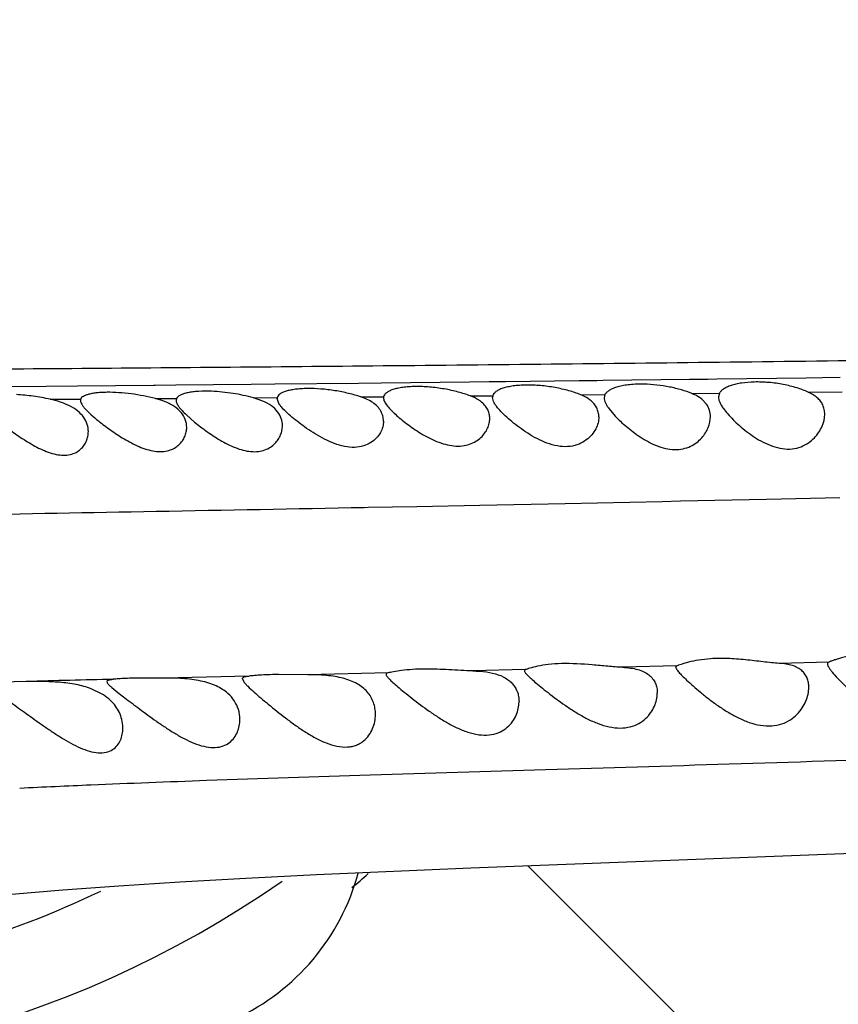
# Model space of a CAD drawing. Units: inches. Extents: x 4.2 to 17.9, y 1.6 to 13.3.
# Drawn here: x 15.2 to 15.5, y 11.5 to 11.9 of the extents above; entities that cross this region are included whole.
import ezdxf

# ---------------------------------------------------------------- set-up
doc = ezdxf.new("R2010")
doc.units = ezdxf.units.IN
doc.header["$LTSCALE"] = 1.21
doc.header["$MEASUREMENT"] = 0
doc.layers.get('0').update_dxf_attribs({"linetype": 'CONTINUOUS'})

msp = doc.modelspace()

# ---------------------------------------------------------------- linework, layer by layer
at = {"color": 9, "linetype": 'Continuous'}
for p, q in [((15.1844127031, 11.7723494447), (15.15852743, 11.772119631)), ((15.1962506874, 11.7724564768), (15.1844127031, 11.7723494447)), ((15.2248899147, 11.772722191), (15.1962506874, 11.7724564768)), ((15.2254815437, 11.7727277966), (15.2248899147, 11.772722191)), ((15.233183608, 11.7728012424), (15.2254815437, 11.7727277966)), ((15.2616046222, 11.7730798784), (15.233183608, 11.7728012424)), ((15.2704416705, 11.773168988), (15.2616046222, 11.7730798784)), ((15.3019301289, 11.7734962258), (15.2704416705, 11.773168988)), ((15.3105225462, 11.7735881946), (15.3019301289, 11.7734962258)), ((15.3436666058, 11.7739539314), (15.3105225462, 11.7735881946)), ((15.3510386206, 11.7740376873), (15.3436666058, 11.7739539314)), ((15.352248983, 11.7740515235), (15.3510386206, 11.7740376873)), ((15.3572269832, 11.774108682), (15.352248983, 11.7740515235)), ((15.3849265534, 11.7744341416), (15.3572269832, 11.774108682)), ((15.3915346698, 11.7745136225), (15.3849265534, 11.7744341416)), ((15.3939156398, 11.7745424324), (15.3915346698, 11.7745136225)), ((15.4264606451, 11.7749452855), (15.3939156398, 11.7745424324)), ((15.4333023061, 11.7750321037), (15.4264606451, 11.7749452855)), ((15.4367565418, 11.7750762157), (15.4333023061, 11.7750321037)), ((15.4703596277, 11.77551504), (15.4367565418, 11.7750762157)), ((15.4764993693, 11.7755971083), (15.4703596277, 11.77551504)), ((15.4831461867, 11.7756866088), (15.4764993693, 11.7755971083)), ((15.3440072474, 11.768806158), (15.3524132296, 11.7688891985)), ((15.3855180212, 11.7692316417), (15.394617463, 11.7693300887)), ((15.4273577633, 11.7696983696), (15.4376575634, 11.7698184321)), ((15.4711179711, 11.7702218198), (15.4837979156, 11.7703798219)), ((15.1859508641, 11.7675417321), (15.1974286505, 11.7676156704)), ((15.2255525099, 11.7678076168), (15.2334856029, 11.7678646533)), ((15.2624444527, 11.7680843761), (15.2713589427, 11.768155839)), ((15.302835711, 11.7684227106), (15.3113570561, 11.7684988423)), ((15.3476093345, 11.7277204664), (15.3797189248, 11.7283722239)), ((15.3797189248, 11.7283722239), (15.4161582935, 11.7291352384)), ((15.4161582935, 11.7291352384), (15.42302264, 11.7292818453)), ((15.42302264, 11.7292818453), (15.4554378806, 11.7299866326)), ((15.4554378806, 11.7299866326), (15.4830093381, 11.7306020423)), ((15.3041263926, 11.7268671637), (15.3056055472, 11.7268956541)), ((15.3056055472, 11.7268956541), (15.3238524345, 11.7272501863)), ((15.3238524345, 11.7272501863), (15.3476093345, 11.7277204664)), ((15.4788758027, 11.6686738381), (15.4602038396, 11.6681826628)), ((15.3646571416, 11.6658133045), (15.344946197, 11.665350109)), ((15.4216984442, 11.6671999383), (15.4012275216, 11.6666933237)), ((15.2608033441, 11.6634185936), (15.2287073377, 11.6626665149)), ((15.3130743365, 11.6646133022), (15.2828636921, 11.6639235156))]:
    msp.add_line(p, q, dxfattribs=at)
at = {"color": 7, "linetype": 'Continuous'}
for p, q in [((15.3524132112, 11.7688890965), (15.3523183383, 11.7682579764)), ((15.3946174863, 11.7693300334), (15.3943183383, 11.7681278492)), ((15.4376575691, 11.7698184432), (15.4373183383, 11.7684635055)), ((15.1974286633, 11.767615678), (15.1973183383, 11.767077585)), ((15.2287263501, 11.7668097822), (15.225552481, 11.7678076308)), ((15.2334856267, 11.7678646553), (15.2333183383, 11.7671593347)), ((15.2659564986, 11.7668612456), (15.2624444416, 11.7680843762)), ((15.2713589339, 11.7681557919), (15.2713183383, 11.7677905048)), ((15.2717960554, 11.7662810774), (15.2713183383, 11.7677905048)), ((15.3113570605, 11.7684988659), (15.3113183383, 11.7681207228)), ((15.352745305, 11.7666493011), (15.3523183383, 11.7682579844)), ((15.4328415935, 11.7657052532), (15.4310157728, 11.7676189694)), ((15.2372384528, 11.7616368609), (15.2402601242, 11.7589772315)), ((15.3961571422, 11.7639730648), (15.3985081102, 11.7611925975)), ((15.3646571416, 11.6658133045), (15.3643183383, 11.6654283897)), ((15.1769759797, 11.6613494873), (15.167934294, 11.6610979506)), ((15.2287073414, 11.6626665149), (15.2205737645, 11.6626672114)), ((15.2583183383, 11.662338204), (15.2587990957, 11.6612401495)), ((15.2828630476, 11.6639235175), (15.2719951393, 11.6639876218)), ((15.2052704922, 11.6567731477), (15.2014438104, 11.6586014843)), ((15.2091801485, 11.6590629332), (15.2114532536, 11.6572071774)), ((15.2114532536, 11.6572071774), (15.2146195851, 11.6547679971)), ((15.3441504655, 11.5912855578), (15.5869543725, 11.6005524377)), ((15.2861912839, 11.5887402742), (15.3441504655, 11.5912855578)), ((15.3655300883, 11.5921330597), (15.7223257629, 11.235337385))]:
    msp.add_line(p, q, dxfattribs=at)
msp.add_lwpolyline([(15.0792644577, 11.5688876818), (15.0797231312, 11.5690144726), (15.0824630415, 11.569710524), (15.087181002, 11.5707408238), (15.093759269, 11.5719917381), (15.1021585135, 11.573397137), (15.1123613374, 11.5749105222), (15.1243626687, 11.5764959165), (15.1382041378, 11.5781267226), (15.1538772837, 11.5797711378), (15.1713816095, 11.5814015877), (15.1907136671, 11.5829962203), (15.2118438714, 11.5845339951), (15.234779388, 11.5860019144), (15.2595728742, 11.5874003104), (15.2861912839, 11.5887402742)], dxfattribs=at)
for centre, radius, start, end in [((15.0473183383, 11.9103448096), 1.285, 12.3579816296, 347.6420307721), ((15.0473183383, 11.9103448096), 1.2000015448, 13.5037997991, 346.5009992422001), ((15.0473183383, 11.9103448096), 0.395, 55.08984415149999, 304.8730548344), ((15.2444473102, 11.6470554157), 0.012871028, 0.0008918052999999998, 17.0264175473), ((15.2198183383, 11.6115660453), 0.085, 245.1860210325, 344.7830155831001), ((15.2318545324, 11.6698348285), 0.1093524663, 308.1720069313, 312.4049553703)]:
    msp.add_arc(centre, radius, start, end, dxfattribs=at)
at = {"color": 9, "linetype": 'Continuous'}
for centre, radius, start, end in [((15.0473183383, 11.9103448096), 1.0170079088, 16.5926086883, 343.4075720655001), ((15.5536401526, -2.1625200362), 13.8290001838, 91.4252015071, 91.56077361969999), ((15.3920342561, 7.1158419972), 4.5105593738, 92.42345730679999, 92.76431990969999), ((15.5014892803, 4.4707786835), 7.1578856539, 92.0552185893, 92.4035373289), ((15.0473183383, 11.9103448096), 0.36375, 277.5103672225, 295.6818324486)]:
    msp.add_arc(centre, radius, start, end, dxfattribs=at)
for points, knots in [([(16.3689918356, 11.7978365538), (16.3243203859, 11.796865926), (16.2349506007, 11.7949488906), (16.1008952996, 11.7921754649), (15.9669028693, 11.7895498772), (15.8331944712, 11.7871281056), (15.7001444965, 11.7849446743), (15.5683657231, 11.7830263969), (15.4388510354, 11.7813840461), (15.3329337603, 11.7802527305), (15.2505063276, 11.7795058736), (15.1910853224, 11.7790197952), (15.1337865096, 11.7785931912), (15.0790501532, 11.7782174767), (15.0274387782, 11.7778457566), (14.9796712364, 11.7774315336), (14.9363920915, 11.77692268), (14.8979637922, 11.7762689278), (14.8642832684, 11.7754204271), (14.8349813096, 11.774412833), (14.8096108055, 11.773284242), (14.7877869148, 11.7720741246), (14.7692089905, 11.7708287517), (14.7556589753, 11.7697513093), (14.746325892, 11.7688604666), (14.7404752836, 11.7682237602), (14.7354325062, 11.7675806366), (14.7323506218, 11.7671040321), (14.7309535747, 11.7668543394)], [0, 0, 0, 0, 0.0818073672, 0.1636629775, 0.2454916559, 0.3271784497, 0.4085070524, 0.4891228594, 0.5684749868, 0.645651825, 0.6830555826000001, 0.7193958964, 0.7544481819, 0.7879657308, 0.8196139558, 0.8489448607, 0.8754255844, 0.8988581639, 0.9193120929999999, 0.9371093442, 0.9525374108, 0.9658075418000001, 0.9771267243, 0.9866271326999999, 0.9906929973999999, 0.9942918044, 0.9974016419, 1, 1, 1, 1]), ([(14.8544094982, 11.7124815995), (14.8643795792, 11.7133079858), (14.8867907006, 11.7149698471), (14.9242624227, 11.7172578221), (14.9603353631, 11.7190116183), (14.9932546159, 11.7202743232), (15.0211040439, 11.721152662), (15.0510277648, 11.7219497044), (15.0946874113, 11.7229532215), (15.1531603267, 11.7240763704), (15.227101308, 11.7254171467), (15.2780125269, 11.7263645034), (15.3041263926, 11.7268671637)], [0, 0, 0, 0, 0.0666924376, 0.1498054288, 0.2502610732, 0.3074452001, 0.3694180549, 0.4360075468, 0.5069988257, 0.6605469654, 0.8258823609999999, 1, 1, 1, 1]), ([(15.8110937042, 11.6436096973), (15.7606844277, 11.6415139066), (15.6855216241, 11.6385483004), (15.5860455882, 11.6349532683), (15.5132307009, 11.6324880498), (15.4421326649, 11.63023032), (15.3733336092, 11.6281477638), (15.307790406, 11.6261868076), (15.2652857748, 11.624798132), (15.2447886079, 11.6240598746)], [0, 0, 0, 0, 0.2671130353, 0.3982433658, 0.5270007540999999, 0.6528383455, 0.7748481499, 0.8914112209999999, 1, 1, 1, 1])]:
    msp.add_open_spline(points, degree=3, knots=knots, dxfattribs=at)
at = {"color": 7, "linetype": 'Continuous'}
for points, knots in [([(15.3440071723, 11.7688061608), (15.342510333, 11.7693730752), (15.3392708827, 11.7703820576), (15.3341435299, 11.7714915071), (15.3287565281, 11.7721910434), (15.3242876653, 11.7723758072), (15.3209196864, 11.7722447801), (15.3186666215, 11.7720210886), (15.3166627612, 11.7716782489), (15.3149434585, 11.7712272353), (15.3135336825, 11.7706816971), (15.3124484476, 11.7700512111), (15.3116931661, 11.7693398858), (15.3114152278, 11.7687712932), (15.3113570605, 11.7684988659)], [0, 0, 0, 0, 0.1402993689, 0.2968033023, 0.4593338345, 0.6159001005, 0.6881735531000001, 0.7546333253, 0.814221966, 0.8661940925, 0.9101913685999999, 0.9463499544, 0.9755823431, 1, 1, 1, 1]), ([(15.3855179395, 11.7692317036), (15.3840606665, 11.7698228117), (15.3808803204, 11.7708755254), (15.3758074868, 11.7720311448), (15.3704220388, 11.7727598323), (15.3659203142, 11.772948338), (15.3625018793, 11.7728080236), (15.3601946369, 11.7725708757), (15.3581278804, 11.7722088937), (15.3563382773, 11.7717341158), (15.3548525886, 11.7711610803), (15.3536874691, 11.7705012689), (15.3528512043, 11.7697634008), (15.3525052215, 11.7691764028), (15.3524132112, 11.7688890965)], [0, 0, 0, 0, 0.1359280276, 0.2888723602, 0.4491491372, 0.6050395518, 0.6775891278, 0.7447234765, 0.8053716570999999, 0.8587696264, 0.9045164575, 0.9426610016, 0.9739241287, 1, 1, 1, 1]), ([(15.4092785365, 11.7732197674), (15.407499133, 11.7732558822), (15.4049188797, 11.773175457), (15.4016645492, 11.7727292859), (15.3995902213, 11.7722727246), (15.3978250549, 11.7716982561), (15.3963938052, 11.7710215681), (15.395312229, 11.7702583678), (15.3947910631, 11.769642429), (15.3946174863, 11.7693300334)], [0, 0, 0, 0, 0.3411564866, 0.493121992, 0.6291746793999999, 0.7477466323999999, 0.8482621514, 0.9314955206000001, 1, 1, 1, 1]), ([(15.4273578151, 11.7696983433), (15.4260781754, 11.7702201783), (15.423305829, 11.7711628652), (15.4188804027, 11.7722334222), (15.4141439402, 11.7729652032), (15.4108994333, 11.7731868698), (15.4092785365, 11.7732197674)], [0, 0, 0, 0, 0.2240090581, 0.473687903, 0.7372046723000001, 1, 1, 1, 1]), ([(15.4507789686, 11.774032102), (15.4491803437, 11.7739924831), (15.446870338, 11.7738136051), (15.4439734126, 11.7732694234), (15.4421332301, 11.7727640556), (15.4405643442, 11.7721606141), (15.4392842414, 11.7714723637), (15.4383050639, 11.7707123441), (15.4378259388, 11.7701186644), (15.4376575691, 11.7698184432)], [0, 0, 0, 0, 0.3375352429, 0.4872527462, 0.6216739666, 0.7397761562, 0.8413631229, 0.9273452815000001, 1, 1, 1, 1]), ([(15.4711179829, 11.7702218055), (15.4697183415, 11.7708523045), (15.4666266038, 11.7719744093), (15.4616386295, 11.7731936517), (15.4562712345, 11.7739451835), (15.4525976652, 11.774077175), (15.4507789686, 11.774032102)], [0, 0, 0, 0, 0.2210056889, 0.4720637361, 0.7380846187000001, 1, 1, 1, 1]), ([(15.185950719, 11.7675417918), (15.1838528653, 11.7679984169), (15.1796458664, 11.7687409212), (15.1753943089, 11.7691692308), (15.1732767585, 11.7692842853)], [0, 0, 0, 0, 0.5030813290999999, 1, 1, 1, 1]), ([(15.225552481, 11.7678076308), (15.2240839437, 11.7681873488), (15.2210559164, 11.7688621563), (15.2164470388, 11.7696060296), (15.2118571219, 11.7700660154), (15.2081632654, 11.7701909853), (15.20542805, 11.770111193), (15.2036117574, 11.7699711283), (15.2019917649, 11.7697531092), (15.2005896493, 11.7694620201), (15.1994216042, 11.7691046205), (15.1984974974, 11.7686856166), (15.1978210494, 11.7682096193), (15.1975166521, 11.7678137515), (15.1974286633, 11.767615678)], [0, 0, 0, 0, 0.1571379807, 0.3211417972, 0.4833701843, 0.6347248818, 0.7036339187999999, 0.7667625326999999, 0.8233589240000001, 0.872861317, 0.9149543783, 0.9496709226000001, 0.9775468659000001, 1, 1, 1, 1]), ([(15.2466755877, 11.7705384776), (15.245033889, 11.7706015531), (15.242666708, 11.7705993628), (15.23968076, 11.7703351778), (15.2378076239, 11.7700372566), (15.2362321457, 11.7696417098), (15.2349755822, 11.7691567909), (15.2340484398, 11.7685943359), (15.233614055, 11.7681107727), (15.2334856267, 11.7678646553)], [0, 0, 0, 0, 0.3559681422, 0.5117310731, 0.6491357372, 0.7664938795999999, 0.8631162885, 0.9398503162, 1, 1, 1, 1]), ([(15.2624444416, 11.7680843762), (15.2599106092, 11.7687865365), (15.254684464, 11.7698832489), (15.2493721437, 11.7704348736), (15.2466755877, 11.7705384776)], [0, 0, 0, 0, 0.4935036593, 1, 1, 1, 1]), ([(15.3028357713, 11.768422687), (15.3013218643, 11.7689320086), (15.2980983126, 11.7698383049), (15.293062505, 11.7708355698), (15.2878625098, 11.7714608859), (15.2835928558, 11.7716280534), (15.2803969943, 11.7715139228), (15.2782688632, 11.7713173231), (15.2763787642, 11.7710144647), (15.2747578782, 11.7706142405), (15.2734283221, 11.7701279512), (15.2724033763, 11.769563217), (15.2716863549, 11.7689232838), (15.2714167909, 11.7684047869), (15.2713589339, 11.7681557919)], [0, 0, 0, 0, 0.1459766364, 0.305563322, 0.4687432591, 0.6241716494, 0.6954867393, 0.7608774889, 0.8193685405, 0.8702684981000001, 0.91323979, 0.9484060563, 0.9766380021, 1, 1, 1, 1]), ([(15.347841057, 11.7667778381), (15.3475718196, 11.7669782966), (15.3463716871, 11.7677919206), (15.3450478652, 11.768411987), (15.3440071723, 11.7688061608)], [0, 0, 0, 0, 0.2317329969, 1, 1, 1, 1]), ([(15.3890943233, 11.7672183607), (15.3888443138, 11.7674156776), (15.3877306455, 11.7682171194), (15.3864929902, 11.7688361791), (15.3855179395, 11.7692317036)], [0, 0, 0, 0, 0.2323568012, 1, 1, 1, 1]), ([(15.4310157728, 11.7676189694), (15.4307603789, 11.7678232772), (15.4296234507, 11.7686518233), (15.4283562941, 11.7692911461), (15.4273578151, 11.7696983433)], [0, 0, 0, 0, 0.2327198697, 1, 1, 1, 1]), ([(15.4765402036, 11.7654195808), (15.4763040488, 11.7659144331), (15.4757059546, 11.7668852645), (15.4744883896, 11.7681782754), (15.4729374343, 11.7693151649), (15.4717535971, 11.76993546), (15.4711179829, 11.7702218055)], [0, 0, 0, 0, 0.2226623508, 0.4591680746, 0.7169028981000001, 1, 1, 1, 1]), ([(15.1931816778, 11.7651128794), (15.1920928784, 11.7656592342), (15.1897155565, 11.7666028315), (15.1872495725, 11.7672590798), (15.185950719, 11.7675417918)], [0, 0, 0, 0, 0.4781988362, 1, 1, 1, 1]), ([(15.2003183383, 11.7553542945), (15.2003183383, 11.7562830129), (15.200014843, 11.7582051559), (15.1986286153, 11.7609130135), (15.196291719, 11.7633155592), (15.1942936116, 11.764554916), (15.1931816778, 11.7651128794)], [0, 0, 0, 0, 0.2190676859, 0.4503290085, 0.7065457202, 1, 1, 1, 1]), ([(15.1973183383, 11.7670775897), (15.1973183383, 11.7668498134), (15.1974332465, 11.76633981), (15.1978278725, 11.7655719749), (15.1984384098, 11.7647197426), (15.1992509591, 11.7637845058), (15.2002482361, 11.7627704514), (15.2018705676, 11.7612606875), (15.2032034704, 11.7601403581), (15.2041438833, 11.7593823433)], [0, 0, 0, 0, 0.065280454, 0.1465397132, 0.2463922804, 0.3649788039, 0.5013267863, 0.6538240232, 1, 1, 1, 1]), ([(15.2373183383, 11.7569809962), (15.2373183383, 11.7579647725), (15.2369504319, 11.7600138764), (15.2352412532, 11.7628224648), (15.2324039943, 11.7651881657), (15.2300384928, 11.7663115994), (15.2287263501, 11.7668097822)], [0, 0, 0, 0, 0.2126551243, 0.4386627011, 0.6966094016, 1, 1, 1, 1]), ([(15.2333183383, 11.7671593455), (15.2333183383, 11.766782271), (15.2335080018, 11.7661744786), (15.2339276434, 11.7653995097), (15.2345768832, 11.7644457531), (15.2356765031, 11.7631649453), (15.2366793302, 11.762166525), (15.2372384528, 11.7616368609)], [0, 0, 0, 0, 0.1640826158, 0.2667932029, 0.3846112959, 0.6648632353, 1, 1, 1, 1]), ([(15.2733183383, 11.7575921916), (15.2733183383, 11.7585059806), (15.2730137506, 11.7603908392), (15.27157089, 11.7630099937), (15.2691456327, 11.7652613857), (15.2670946673, 11.7663665915), (15.2659564986, 11.7668612456)], [0, 0, 0, 0, 0.218730901, 0.4472790597, 0.7029427446, 1, 1, 1, 1]), ([(15.3113183383, 11.7593301088), (15.3113183383, 11.7585969777), (15.3111068407, 11.757083283), (15.3102065676, 11.7548983704), (15.3087046942, 11.7528459964), (15.3065597414, 11.7510685806), (15.3037353265, 11.7497923643), (15.3003220301, 11.7492919579), (15.2965840001, 11.7496829737), (15.2927947495, 11.7508253089), (15.2891268373, 11.7524785106), (15.2856673777, 11.7544302916), (15.2824598107, 11.7565276071), (15.2795389673, 11.7586610883), (15.2769496266, 11.7607472493), (15.2747549449, 11.7627167057), (15.2732346957, 11.7642890623), (15.2723052805, 11.7654621171), (15.2719443966, 11.7660141287), (15.2717960554, 11.7662810774)], [0, 0, 0, 0, 0.0436940339, 0.0898726324, 0.1395338663, 0.1937907187, 0.2541063115, 0.3219072878, 0.3968823125, 0.4762726572, 0.5568294524, 0.6362124529, 0.7127826313, 0.7851126051, 0.8517069999, 0.9108688443999999, 0.9607960816, 0.9817986381, 1, 1, 1, 1]), ([(15.3072654944, 11.766304124), (15.3066220122, 11.7667422571), (15.3051823395, 11.7675441504), (15.3036527794, 11.7681478088), (15.3028357713, 11.768422687)], [0, 0, 0, 0, 0.4745410564, 1, 1, 1, 1]), ([(15.3113183383, 11.7593301088), (15.3113183383, 11.7599789344), (15.3111545178, 11.7612964837), (15.3103830202, 11.7631840323), (15.309069282, 11.7649117754), (15.3079113202, 11.7658643952), (15.3072654944, 11.766304124)], [0, 0, 0, 0, 0.2319419303, 0.46859894, 0.7206959654999999, 1, 1, 1, 1]), ([(15.3113183383, 11.7681207228), (15.3113183383, 11.767691043), (15.3115367968, 11.7669989181), (15.3120180561, 11.7661188666), (15.3127597144, 11.7650409125), (15.3140109436, 11.7636029733), (15.3151541215, 11.7624893137), (15.3157910806, 11.7619025141)], [0, 0, 0, 0, 0.1652110281, 0.2685397605, 0.3868285326, 0.6670037673, 1, 1, 1, 1]), ([(15.3513183383, 11.7603279947), (15.3513183383, 11.7609251322), (15.3511798518, 11.7621316288), (15.3505223805, 11.7638668248), (15.3493991304, 11.7654656396), (15.3483992484, 11.7663622415), (15.347841057, 11.7667778381)], [0, 0, 0, 0, 0.2357750225, 0.4742131132, 0.7252232992000001, 1, 1, 1, 1]), ([(15.3923183383, 11.7608964161), (15.3923183383, 11.760138178), (15.3921002829, 11.7585660626), (15.3911982509, 11.7562778632), (15.3897152802, 11.7540786824), (15.3876181941, 11.7520905115), (15.3848562378, 11.7505104859), (15.3814540175, 11.7496316708), (15.3776379286, 11.7496892031), (15.373735917, 11.7506298969), (15.3699731597, 11.7521999588), (15.3664561702, 11.7541478569), (15.3632277742, 11.7562902889), (15.3603150057, 11.7585020437), (15.3577532818, 11.760692013), (15.3555965174, 11.762786067), (15.3541182449, 11.7644780332), (15.3532257995, 11.7657526062), (15.3528840705, 11.7663566412), (15.352745305, 11.7666493011)], [0, 0, 0, 0, 0.0442215214, 0.09140204730000001, 0.1423273377, 0.1977124422, 0.2585173711, 0.3259246596, 0.4000936524, 0.4787626033, 0.5586250768, 0.6372109932, 0.7129064545999999, 0.7844136298000001, 0.8503920687000001, 0.9093351344, 0.9596359715999999, 0.9811101915, 1, 1, 1, 1]), ([(15.3923183383, 11.7608964161), (15.3923183383, 11.7614811282), (15.3921919972, 11.7626577099), (15.3915867267, 11.7643536167), (15.3905479806, 11.765920461), (15.3896154008, 11.7668071069), (15.3890943233, 11.7672183607)], [0, 0, 0, 0, 0.2388914663, 0.4787137301, 0.7287897199, 1, 1, 1, 1]), ([(15.3943183383, 11.7681278974), (15.3943183383, 11.7678219737), (15.3944212188, 11.7671610481), (15.3947993327, 11.7661552185), (15.3953893164, 11.7650728926), (15.3958824307, 11.7643486114), (15.3961571422, 11.7639730648)], [0, 0, 0, 0, 0.1992070159, 0.4301602329999999, 0.697014345, 1, 1, 1, 1]), ([(15.4343183383, 11.7609785413), (15.4343183383, 11.7618081951), (15.4340852903, 11.7634917375), (15.4333272464, 11.7650181953), (15.4328415935, 11.7657052532)], [0, 0, 0, 0, 0.4964936199, 1, 1, 1, 1]), ([(15.4373183383, 11.7684635055), (15.4373183383, 11.7681370468), (15.4374218563, 11.7674351068), (15.437805157, 11.7663665642), (15.4384035946, 11.7652218202), (15.4389052654, 11.7644567196), (15.4391845581, 11.7640611709)], [0, 0, 0, 0, 0.2021152923, 0.4342990439, 0.7002160773999999, 1, 1, 1, 1]), ([(15.4773183383, 11.7618743114), (15.4773183383, 11.7624850782), (15.4771965282, 11.763706861), (15.4768015269, 11.7648719891), (15.4765402036, 11.7654195808)], [0, 0, 0, 0, 0.5016492288000001, 1, 1, 1, 1]), ([(15.3157910806, 11.7619025141), (15.3164458031, 11.7612993498), (15.3178495909, 11.7600790198), (15.3201171644, 11.7582840026), (15.3226182242, 11.7564806874), (15.3253293247, 11.7547217615), (15.3282333044, 11.753077075), (15.331307433, 11.7516386534), (15.3345080032, 11.7505312877), (15.3377457958, 11.7499050289), (15.3408703679, 11.7498858036), (15.3436975286, 11.7504943128), (15.3460927174, 11.7516167839), (15.3480174617, 11.7530891646), (15.3494887995, 11.7547759852), (15.3505352263, 11.7565824151), (15.3511689878, 11.7584431526), (15.3513183383, 11.7597112584), (15.3513183383, 11.7603279947)], [0, 0, 0, 0, 0.060051483, 0.1254122082, 0.1950332163, 0.2679745536, 0.3433122665, 0.4199951683, 0.4966266885, 0.5712160756, 0.6414704491, 0.705934214, 0.7646372659999999, 0.8184492834999999, 0.8682445208, 0.9146877990000001, 0.9583962781, 1, 1, 1, 1]), ([(15.4391845581, 11.7640611709), (15.4396878468, 11.7633483875), (15.4408526934, 11.7618966506), (15.4428674156, 11.7597579075), (15.4452241298, 11.7575631121), (15.4478902451, 11.7553732011), (15.4508489472, 11.7532654849), (15.4540922556, 11.7513502696), (15.4576004277, 11.7497940323), (15.4612973513, 11.7488353942), (15.4649863635, 11.7487275494), (15.4683536399, 11.7495358887), (15.4711745342, 11.7510375092), (15.4734204325, 11.752949422), (15.4751406482, 11.7550854885), (15.476727868, 11.7579616069), (15.4773183383, 11.7603479827), (15.4773183383, 11.7618743114)], [0, 0, 0, 0, 0.051919035, 0.1105371621, 0.1747162703, 0.2434090214, 0.3156940647, 0.3906650022, 0.4671728207, 0.5433568693999999, 0.6164998118, 0.6844478445000001, 0.7469851609999999, 0.8048952659, 0.8588364123000001, 0.9091803648000001, 1, 1, 1, 1]), ([(15.1672084176, 11.7588840441), (15.1686698768, 11.7576910273), (15.1717936371, 11.7552863175), (15.1759134272, 11.7524458128), (15.1794955528, 11.7502937186), (15.1823085707, 11.7488190884), (15.1851903512, 11.747596192), (15.1880831238, 11.7467483049), (15.1908873375, 11.7464042905), (15.1934631074, 11.7466463593), (15.1956675384, 11.747443687), (15.1974262195, 11.748661908), (15.1987445646, 11.7501536543), (15.1996595026, 11.7518107165), (15.2001987029, 11.7535607482), (15.2003183383, 11.7547610257), (15.2003183383, 11.7553542945)], [0, 0, 0, 0, 0.1361272606, 0.284323484, 0.360780505, 0.4375415647, 0.5133223567, 0.5863190544, 0.6543756434, 0.7159615081999999, 0.7712276242, 0.8216249694, 0.8687157, 0.9136311323999999, 0.9571921532, 1, 1, 1, 1]), ([(15.2041438833, 11.7593823433), (15.2056017282, 11.7582072553), (15.2087300285, 11.7558493523), (15.2128803013, 11.7531044985), (15.2165061808, 11.7510662972), (15.2193597706, 11.7497024777), (15.2222805631, 11.7486206654), (15.2251985791, 11.7479432279), (15.2280008241, 11.747782615), (15.2305437217, 11.7481847678), (15.2327039191, 11.7490859171), (15.2344315727, 11.750351869), (15.235737413, 11.7518542737), (15.2366519872, 11.753499317), (15.2371957118, 11.7552221334), (15.2373183383, 11.756400922), (15.2373183383, 11.7569809962)], [0, 0, 0, 0, 0.1358633229, 0.2840710445, 0.3606378766, 0.4375140286, 0.5133296998, 0.5862096386, 0.6540874442, 0.7157136303, 0.7713666789, 0.822289785, 0.8697517068, 0.914704299, 0.957910769, 1, 1, 1, 1]), ([(15.2402601242, 11.7589772315), (15.2417098753, 11.7577783215), (15.2448261348, 11.7553846088), (15.2489871995, 11.7526311806), (15.2526363323, 11.7506274779), (15.2555148729, 11.7493189713), (15.2584632873, 11.7483306315), (15.2614001217, 11.7477907598), (15.2641968294, 11.7478025009), (15.2667023452, 11.748379242), (15.2688086935, 11.7494224507), (15.2704887317, 11.7507894052), (15.2717624563, 11.7523611127), (15.2726592753, 11.7540537551), (15.2731958093, 11.7558088768), (15.2733183383, 11.7570048687), (15.2733183383, 11.7575921916)], [0, 0, 0, 0, 0.135974982, 0.2838055656, 0.3601131351, 0.4366741477, 0.5120590531, 0.5843349138, 0.6515416434, 0.7127612241, 0.7685057953, 0.8199416755, 0.8681127998999999, 0.9137715916, 0.9575492277, 1, 1, 1, 1]), ([(15.3985081102, 11.7611925975), (15.399141462, 11.760522946), (15.4005076629, 11.7591727491), (15.4027389198, 11.7571966878), (15.4052201229, 11.7552262897), (15.4079352766, 11.7533193328), (15.4108761824, 11.7515561304), (15.4140285169, 11.7500513248), (15.4173472579, 11.7489669512), (15.4207191499, 11.7484960172), (15.4239399505, 11.7487703927), (15.4267871732, 11.7497359034), (15.4291529531, 11.751193374), (15.4310419768, 11.7529499838), (15.4324917528, 11.7548785665), (15.4338347398, 11.7574749922), (15.4343183383, 11.7596086056), (15.4343183383, 11.7609785413)], [0, 0, 0, 0, 0.0596156049, 0.1241482814, 0.1926913613, 0.2644380633, 0.338600744, 0.414227904, 0.4899182603, 0.5635642966, 0.6329249901, 0.6970013886, 0.7562022043000001, 0.8113183741, 0.8629267573, 0.9113943986, 1, 1, 1, 1]), ([(15.4343768067, 11.6699033517), (15.4328363754, 11.6698003251), (15.4300272759, 11.6694910886), (15.4263274593, 11.6687279502), (15.4238678872, 11.6679954886), (15.4224403468, 11.6674842283), (15.421913359, 11.6672814443), (15.4216984441, 11.6671999383)], [0, 0, 0, 0, 0.355958249, 0.6504322724, 0.8698150279000001, 0.9470050438, 1, 1, 1, 1]), ([(15.4602038397, 11.6681826628), (15.4592197382, 11.668235972), (15.4571874348, 11.6684050611), (15.4529478776, 11.6688815017), (15.4474543638, 11.6695635869), (15.4408705778, 11.670079592), (15.4364894564, 11.6700446492), (15.4343768067, 11.6699033517)], [0, 0, 0, 0, 0.1140894623, 0.2359877461, 0.4938720442, 0.7548871781000001, 1, 1, 1, 1]), ([(15.4788758027, 11.6686738381), (15.4787185397, 11.6686174239), (15.4784904885, 11.6684914632), (15.4783374248, 11.6682001325), (15.4783183383, 11.6680439275), (15.4783183383, 11.6679637559)], [0, 0, 0, 0, 0.5197664644, 0.7505886624, 1, 1, 1, 1]), ([(15.4923601859, 11.6717322605), (15.4907593861, 11.6716154897), (15.4878208333, 11.6712615469), (15.4843868976, 11.6704968034), (15.4821053069, 11.669822434), (15.4807739983, 11.669375188), (15.4797283767, 11.6689928382), (15.4791280553, 11.6687643275), (15.4788758027, 11.6686738381)], [0, 0, 0, 0, 0.3469656224, 0.6385293646, 0.7593393106, 0.8611534718000001, 0.9420679513, 1, 1, 1, 1]), ([(15.3270276281, 11.666033535), (15.325416942, 11.6660258236), (15.3224461517, 11.6659386188), (15.3184473122, 11.6655694328), (15.3156920118, 11.6651362141), (15.3140108312, 11.6648052674), (15.3133544745, 11.6646681775), (15.3130744901, 11.664613323)], [0, 0, 0, 0, 0.3439107452, 0.6341623721, 0.8568373371, 0.9390823965999999, 1, 1, 1, 1]), ([(15.344946197, 11.665350109), (15.3434536026, 11.6653861175), (15.3404353212, 11.6655232802), (15.3344684398, 11.6658653748), (15.3299842779, 11.6660476905), (15.3270276281, 11.666033535)], [0, 0, 0, 0, 0.2497748137, 0.5053644398, 1, 1, 1, 1]), ([(15.344946197, 11.665350109), (15.3466612969, 11.6653087326), (15.3498933431, 11.665100133), (15.3543426015, 11.6641402391), (15.3574517578, 11.6626577325), (15.3593409955, 11.6611105554), (15.360092154, 11.6602516581), (15.3604182314, 11.6598064568)], [0, 0, 0, 0, 0.3029595691, 0.5705211877, 0.7996256884999999, 0.9025494226, 1, 1, 1, 1]), ([(15.3643183383, 11.6654283897), (15.3643183383, 11.6653265921), (15.3643981905, 11.665083852), (15.3646340248, 11.6647117815), (15.3650030301, 11.6642589964), (15.3657324627, 11.6634843225), (15.3669493036, 11.6623496154), (15.3680201248, 11.6614187303), (15.3686237279, 11.6609053294)], [0, 0, 0, 0, 0.0483994312, 0.1173919431, 0.2096327207, 0.3253525147, 0.6232494196, 1, 1, 1, 1]), ([(15.4012275219, 11.6666933236), (15.3993841847, 11.6667680494), (15.3955855425, 11.6670797253), (15.3879738374, 11.6678327485), (15.3804919717, 11.6682794533), (15.3736137015, 11.6678311339), (15.3696056953, 11.667207666), (15.3669483403, 11.6665528593), (15.3654275852, 11.666078647), (15.3648773731, 11.6658893993), (15.3646571416, 11.6658133045)], [0, 0, 0, 0, 0.1501689077, 0.3100450738, 0.6229128796, 0.7585333823, 0.8703561447, 0.9526405545000001, 0.9810334747, 1, 1, 1, 1]), ([(15.4012275219, 11.6666933236), (15.4022430382, 11.6666521564), (15.4041768073, 11.6665003585), (15.4068909047, 11.6659718484), (15.4092297628, 11.665123834), (15.4111471103, 11.663955977), (15.4126131883, 11.6624986473), (15.4136234954, 11.6608112973), (15.4142009314, 11.6589621649), (15.4143183383, 11.6576763817), (15.4143183383, 11.6570295234)], [0, 0, 0, 0, 0.1670223158, 0.3182189894, 0.4530859438, 0.5737364052, 0.6842225471, 0.7894185954, 0.8936982966, 1, 1, 1, 1]), ([(15.4213183383, 11.6667203223), (15.4213183383, 11.6667733509), (15.4213318212, 11.666877558), (15.4214376786, 11.6670730515), (15.4215914935, 11.6671593775), (15.4216984441, 11.6671999383)], [0, 0, 0, 0, 0.2440219621, 0.4736401534, 1, 1, 1, 1]), ([(15.4213183383, 11.6667203223), (15.4213183383, 11.6666060793), (15.421389511, 11.6663391725), (15.421611053, 11.6659239371), (15.4219577638, 11.6654292422), (15.4226368155, 11.6646008717), (15.4237714675, 11.6634056917), (15.424778367, 11.6624336315), (15.425344416, 11.6619023294)], [0, 0, 0, 0, 0.0539777522, 0.1272718164, 0.2221549825, 0.3387527593, 0.6331964308, 1, 1, 1, 1]), ([(15.4713183383, 11.6591679978), (15.4713183383, 11.6597647634), (15.4712222145, 11.6609446762), (15.4707433669, 11.6626432717), (15.4699023401, 11.6641961153), (15.4686731925, 11.6655463721), (15.4670552459, 11.6666433078), (15.4650663989, 11.6674532311), (15.4627425382, 11.6679744517), (15.4610794399, 11.6681352312), (15.4602038397, 11.6681826628)], [0, 0, 0, 0, 0.111371555, 0.2195683571, 0.3270865955, 0.4379441079, 0.5570212779, 0.6888325124, 0.8363512683, 1, 1, 1, 1]), ([(15.4783183383, 11.6679637559), (15.4783183383, 11.6677722598), (15.478442353, 11.6673220345), (15.4788130129, 11.6666181139), (15.4793864354, 11.6657750648), (15.4798522714, 11.6651826942), (15.4801141416, 11.6648632141)], [0, 0, 0, 0, 0.1584222508, 0.3766545699, 0.6582557812, 1, 1, 1, 1]), ([(15.2014438104, 11.6586014843), (15.1996037005, 11.6593014119), (15.1956340759, 11.6603628489), (15.1894466125, 11.6611426934), (15.1831653342, 11.661397982), (15.1789999055, 11.6613788524), (15.1769759797, 11.6613494873)], [0, 0, 0, 0, 0.2386135755, 0.4951959589, 0.7546709479000001, 1, 1, 1, 1]), ([(15.2073183383, 11.6613202155), (15.2073183383, 11.6613832182), (15.207342999, 11.6615134614), (15.2074679797, 11.6616824249), (15.2076657955, 11.6618173168), (15.2080611459, 11.6619802537), (15.2087467452, 11.662114656), (15.2093426163, 11.662174789), (15.2096867205, 11.6622020989)], [0, 0, 0, 0, 0.0700773412, 0.1422899479, 0.2277774434, 0.3333457667, 0.6160524324000001, 1, 1, 1, 1]), ([(15.2073183383, 11.6613202155), (15.2073183383, 11.6611782315), (15.2074515704, 11.6608374426), (15.2078354963, 11.660336309), (15.2084304676, 11.6597260296), (15.2089089498, 11.6592980782), (15.2091801485, 11.6590629332)], [0, 0, 0, 0, 0.1431842259, 0.3524450676, 0.6380203487, 1, 1, 1, 1]), ([(15.2205737645, 11.6626672114), (15.2184492363, 11.6626495648), (15.2154815162, 11.6625850046), (15.2118543755, 11.6623721823), (15.2103504305, 11.6622547745), (15.2096867205, 11.6622020989)], [0, 0, 0, 0, 0.5847926689999999, 0.8167405846, 1, 1, 1, 1]), ([(15.2528039473, 11.656876101), (15.2521744187, 11.6574339259), (15.2507653116, 11.6584850535), (15.2483494582, 11.6597777466), (15.2455875354, 11.6608207479), (15.2414026842, 11.6618952856), (15.2357215823, 11.6625689261), (15.2310755529, 11.6626669507), (15.2287073414, 11.6626665149)], [0, 0, 0, 0, 0.09976051109999999, 0.2074899973, 0.3239778181, 0.4490587996, 0.7191181640000001, 1, 1, 1, 1]), ([(15.2583183383, 11.662338204), (15.2583183383, 11.6624156062), (15.2583425131, 11.6625716771), (15.2584701171, 11.6627810719), (15.2586780537, 11.6629509345), (15.2590915672, 11.6631523136), (15.259813918, 11.6633175332), (15.2604416671, 11.6633875594), (15.2608033423, 11.6634185934)], [0, 0, 0, 0, 0.0794335801, 0.1579293418, 0.2460296592, 0.3512620496, 0.6274687684, 1, 1, 1, 1]), ([(15.2587990957, 11.6612401495), (15.2589925698, 11.6609688609), (15.2594767317, 11.6603922982), (15.2607419083, 11.6590872648), (15.2618416367, 11.6580884806), (15.2626385895, 11.6573799767)], [0, 0, 0, 0, 0.1833453017, 0.4132519639, 1, 1, 1, 1]), ([(15.2719951393, 11.6639876218), (15.2698160152, 11.6639661017), (15.2667679225, 11.6638779199), (15.2630405006, 11.6636155855), (15.261489499, 11.6634774702), (15.2608033423, 11.6634185934)], [0, 0, 0, 0, 0.5832519104999999, 0.8156813575, 1, 1, 1, 1]), ([(15.305179902, 11.6574861583), (15.3046672204, 11.6580694751), (15.3034922082, 11.659183383), (15.3013958255, 11.6605850411), (15.298931067, 11.661737639), (15.2961351611, 11.6626280397), (15.2930610127, 11.663261509), (15.2886141754, 11.6638044611), (15.2851821123, 11.6639105741), (15.2828630476, 11.6639235175)], [0, 0, 0, 0, 0.0975042393, 0.2020737957, 0.3153216867, 0.4379793143, 0.5696513411, 0.7088289945, 1, 1, 1, 1]), ([(15.3130744901, 11.664613323), (15.312962414, 11.6645913609), (15.3127646137, 11.6645419774), (15.3125133411, 11.6644237215), (15.3123491482, 11.6642514069), (15.3123183383, 11.664106752), (15.3123183383, 11.6640376778)], [0, 0, 0, 0, 0.3322843629, 0.591013965, 0.7990303413, 1, 1, 1, 1]), ([(15.3123183383, 11.6640376778), (15.3123183383, 11.6639286007), (15.312395461, 11.6636723596), (15.312633563, 11.6632816838), (15.3130053331, 11.6628161195), (15.31373905, 11.6620296326), (15.3149655998, 11.6608867232), (15.3160453797, 11.6599513405), (15.3166533923, 11.6594354193)], [0, 0, 0, 0, 0.0511602125, 0.121647922, 0.2143969876, 0.3298999167, 0.6259950059, 1, 1, 1, 1]), ([(15.425344416, 11.6619023294), (15.4261375702, 11.6611578632), (15.4278546926, 11.6596073121), (15.4306267749, 11.6572444933), (15.4337176474, 11.6547676731), (15.4370927564, 11.6522715018), (15.4407377843, 11.6498642681), (15.4446420861, 11.6476790498), (15.4487757185, 11.6458975459), (15.4530476576, 11.6447568937), (15.4572625345, 11.6445020637), (15.4611236971, 11.6452361708), (15.4643767402, 11.6468027322), (15.4669510317, 11.6489132916), (15.4688969266, 11.6513374977), (15.4706708705, 11.6546575818), (15.4713183383, 11.6574052308), (15.4713183383, 11.6591679978)], [0, 0, 0, 0, 0.0551205921, 0.1172085835, 0.1845451903, 0.2557826412, 0.3298500402, 0.4057468722999999, 0.4822198867, 0.5573722312, 0.6286988382, 0.6943266937, 0.7542757573000001, 0.8097109326, 0.8616675695999999, 0.910678283, 1, 1, 1, 1]), ([(15.4801141416, 11.6648632141), (15.4807484596, 11.66408935), (15.482224164, 11.6624532529), (15.484725723, 11.6599311212), (15.4876622565, 11.657195053), (15.4909718348, 11.6543618149), (15.4946302472, 11.6515563524), (15.498633276, 11.6489253946), (15.5029730439, 11.6466685482), (15.5075883134, 11.6450727529), (15.5122879302, 11.6444875998), (15.5166956652, 11.6451409825), (15.5204234398, 11.6468675481), (15.5233540493, 11.64927001), (15.525557777, 11.6520342985), (15.5271175544, 11.6549675695), (15.5280748791, 11.6579354827), (15.5283183383, 11.6599408425), (15.5283183383, 11.6609073317)], [0, 0, 0, 0, 0.0468758784, 0.1031219284, 0.1663889125, 0.2348486774, 0.3071478774, 0.3822300053, 0.4589903679, 0.5357503618, 0.6098511929, 0.6786495893000001, 0.7416239687, 0.7999204420999999, 0.8546216420999999, 0.9062069855, 0.9547226944, 1, 1, 1, 1]), ([(15.3083183383, 11.648981541), (15.3083183383, 11.6497395782), (15.3081946315, 11.6512604188), (15.3076195951, 11.6534868174), (15.306633456, 11.6556092427), (15.3057062181, 11.6568873284), (15.305179902, 11.6574861583)], [0, 0, 0, 0, 0.2457049095, 0.4919149604, 0.7415852621, 1, 1, 1, 1]), ([(15.3166533923, 11.6594354193), (15.3174747915, 11.6587384318), (15.3192435016, 11.6572778448), (15.3231621392, 11.6541564915), (15.3274603285, 11.6509137667), (15.332135209, 11.6477453197), (15.3359188753, 11.6454570317), (15.339881027, 11.6434495263), (15.343965562, 11.6419168643), (15.3480472892, 11.6410959786), (15.3519072653, 11.6411925634), (15.3552648734, 11.642229125), (15.357939092, 11.6439831079), (15.3599305672, 11.6461791539), (15.3617262879, 11.6493467737), (15.3623183383, 11.652032071), (15.3623183383, 11.6537626598)], [0, 0, 0, 0, 0.0555854162, 0.1183463138, 0.2585061449, 0.3332595323, 0.4096661634000001, 0.486523475, 0.5621428221, 0.6341274745000001, 0.7000555018000001, 0.7592384294, 0.8130123254, 0.8631189281999999, 0.9107035119, 1, 1, 1, 1]), ([(15.3604182314, 11.6598064568), (15.3605714418, 11.659597275), (15.3611409428, 11.6587503376), (15.3615715278, 11.6578111999), (15.3618065844, 11.6570876457)], [0, 0, 0, 0, 0.2541878588, 1, 1, 1, 1]), ([(15.3686237279, 11.6609053294), (15.3694395401, 11.6602114317), (15.371196837, 11.6587586969), (15.3751011651, 11.6556677019), (15.3794101676, 11.6524880529), (15.3841312345, 11.6494401007), (15.3879729821, 11.6472854584), (15.3920074269, 11.6454699298), (15.396158718, 11.6442016962), (15.400268676, 11.64370909), (15.404087262, 11.6441374571), (15.4073560096, 11.6454169123), (15.4099572479, 11.6472991227), (15.4119157199, 11.6495448801), (15.4136929926, 11.6526894109), (15.4143183383, 11.6553330764), (15.4143183383, 11.6570295234)], [0, 0, 0, 0, 0.0555169275, 0.1181726898, 0.2581366794, 0.332881991, 0.4093457927, 0.4862577462, 0.5617987607, 0.6335208584, 0.699320156, 0.7588829404999999, 0.8134035943000001, 0.8641933097, 0.9120621665, 1, 1, 1, 1]), ([(15.2127229864, 11.6477512575), (15.2124576767, 11.6486206159), (15.2117388812, 11.6503540825), (15.2101353988, 11.6527696219), (15.2079663255, 11.6549781492), (15.2062202591, 11.6562086541), (15.2052704922, 11.6567731477)], [0, 0, 0, 0, 0.2279743402, 0.4673056836, 0.7228871390999999, 1, 1, 1, 1]), ([(15.2146195851, 11.6547679971), (15.2165072689, 11.6533334738), (15.2205169184, 11.6503228507), (15.225676838, 11.6465560887), (15.230147714, 11.6435244775), (15.2336535956, 11.6413325469), (15.2372488755, 11.6393576529), (15.2408924109, 11.6377460829), (15.2445003442, 11.6366861509), (15.2479321666, 11.6363749962), (15.2509826681, 11.636933292), (15.2534413713, 11.6382711303), (15.2552465315, 11.640132795), (15.2564646539, 11.6422998737), (15.2571664548, 11.6446379493), (15.2573183383, 11.6462517985), (15.2573183383, 11.647055616)], [0, 0, 0, 0, 0.1312080679, 0.2774882658, 0.3534851295000001, 0.4301043154999999, 0.5062295918999999, 0.5803168478, 0.6501861164, 0.7134719799, 0.7692846301999999, 0.8192183665, 0.8658235448, 0.9109334763, 0.9555160655, 1, 1, 1, 1]), ([(15.2567541992, 11.6508242149), (15.2564105151, 11.6519464163), (15.2553705484, 11.6541842211), (15.2537459603, 11.6560413837), (15.2528039473, 11.656876101)], [0, 0, 0, 0, 0.4825314712, 1, 1, 1, 1]), ([(15.2626385895, 11.6573799767), (15.2634625617, 11.6566474521), (15.2652377135, 11.6551149681), (15.2691584532, 11.6518346296), (15.2734330916, 11.6484005032), (15.2780444801, 11.6449775203), (15.2817531347, 11.6424487487), (15.2856249663, 11.6401340443), (15.2896280912, 11.638210431), (15.2936732517, 11.6369181094), (15.2970352157, 11.6365945033), (15.2994974466, 11.6369123659), (15.3011356044, 11.6373961642), (15.3025964621, 11.6380971246), (15.3042695884, 11.6392515972), (15.3059512278, 11.6410557956), (15.3077701034, 11.644352425), (15.3083183383, 11.6471593756), (15.3083183383, 11.648981541)], [0, 0, 0, 0, 0.0557313465, 0.1185335918, 0.2584138918, 0.3328235626, 0.4087918168, 0.4852298472, 0.5606604682, 0.6328274839, 0.698946603, 0.7292856887000001, 0.757845983, 0.7849201786, 0.8108372045000001, 0.8602588161, 0.9078902073, 1, 1, 1, 1]), ([(15.3618065844, 11.6570876457), (15.3618930279, 11.6568215541), (15.3621954428, 11.6557381605), (15.3623183383, 11.6546069238), (15.3623183383, 11.6537626598)], [0, 0, 0, 0, 0.2489052788, 1, 1, 1, 1]), ([(15.1712303422, 11.6534360938), (15.1731504031, 11.6520535237), (15.1771956734, 11.6491390798), (15.1823444974, 11.6454371889), (15.1867462293, 11.6424166932), (15.1901621161, 11.6402023263), (15.1936357468, 11.6381540288), (15.1971348164, 11.6363946613), (15.2005958472, 11.6350889909), (15.2039113386, 11.6344285058), (15.2069259027, 11.6345831692), (15.2094248764, 11.6355856938), (15.211264805, 11.6372283851), (15.2124851885, 11.6392497009), (15.2131745705, 11.6414873767), (15.2133183383, 11.643045692), (15.2133183383, 11.6438280378)], [0, 0, 0, 0, 0.1336238988, 0.2815814277, 0.3581224051, 0.4350950154, 0.511444535, 0.5857626628, 0.6560342931, 0.7197789977, 0.7754128218, 0.8240614137000001, 0.8688075514, 0.9122651831999999, 0.9558163826, 1, 1, 1, 1]), ([(15.2133183383, 11.6438280378), (15.2133183383, 11.6441543796), (15.2132676315, 11.6454794922), (15.213014615, 11.6467956587), (15.2127229864, 11.6477512575)], [0, 0, 0, 0, 0.2462121977, 1, 1, 1, 1])]:
    msp.add_open_spline(points, degree=3, knots=knots, dxfattribs=at)

doc.saveas('drawing.dxf')
